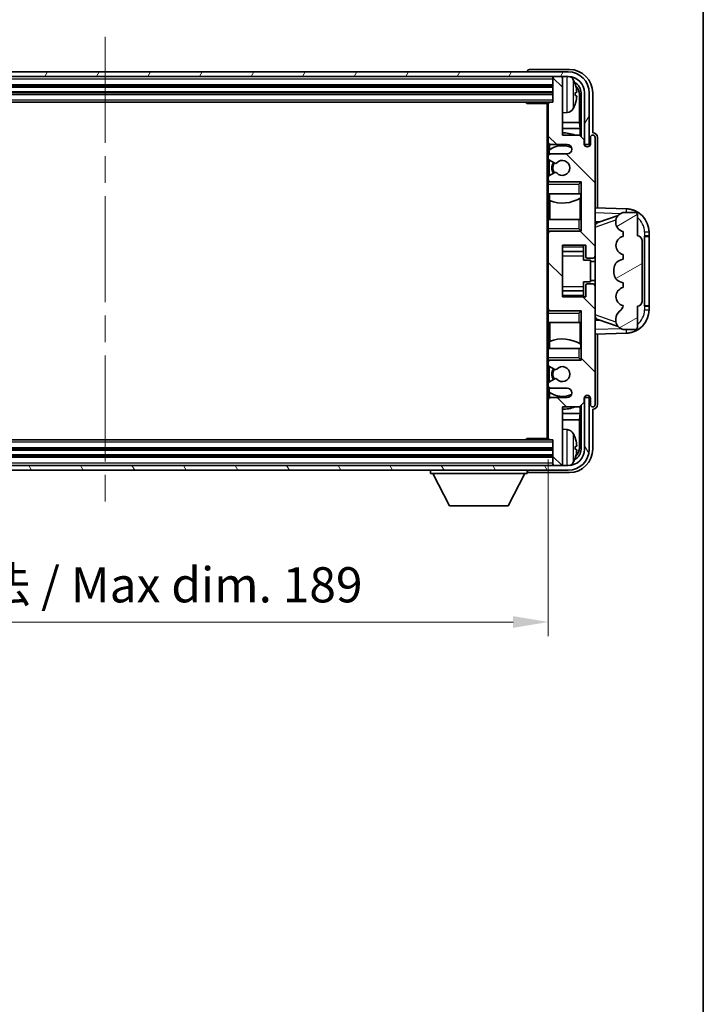
# Model space of a CAD drawing. Units: millimetres. Extents: x 0 to 7890, y 0 to 1124.
# Drawn here: x 2601 to 2747, y 480 to 690 of the extents above; entities that cross this region are included whole.
import ezdxf

# ---------------------------------------------------------------- set-up
doc = ezdxf.new("R2010")
doc.units = ezdxf.units.MM
doc.header["$LTSCALE"] = 4
doc.linetypes.add('CHAIN', pattern=[0.3543, 0.2362, -0.0295, 0.0591, -0.0295])
doc.layers.get('Defpoints').update_dxf_attribs({"lineweight": 25})
for name, color, linetype, lineweight in [('Border (ISO)', 7, 'Continuous', 35), ('Centerline (ISO)', 131, 'Continuous', 18), ('Dimension (ISO)', 7, 'Continuous', 18), ('Hatch (ISO)', 1, 'Continuous', 18), ('Visible (ISO)', 7, 'Continuous', 35), ('Visible Narrow (ISO)', 7, 'Continuous', 25)]:
    doc.layers.add(name, color=color, linetype=linetype, lineweight=lineweight)
doc.styles.add('Note Text (TK)', font='txt')
doc.dimstyles.new('Default - Method 1b (TK)', dxfattribs={"dimscale": 4, "dimtxt": 2.5, "dimasz": 2.5, "dimexe": 1, "dimexo": 1.5, "dimgap": 1, "dimtad": 1, "dimtoh": 1, "dimrnd": 1e-08, "dimdsep": 46, "dimtxsty": 'Note Text (TK)', "dimcen": 0.09, "dimdle": 5, "dimclrd": 100, "dimclre": 100, "dimclrt": 7, "dimadec": 1, "dimazin": 1, "dimtfac": 1, "dimtmove": 0, "dimatfit": 3, "dimfxl": 0, "dimtolj": 1, "dimlwd": -1, "dimlwe": -1, "dimarcsym": 0})

# ---------------------------------------------------------------- blocks, each defined once
blk = doc.blocks.new('図面枠 tk図枠')
at = {"layer": 'Border (ISO)'}
blk.add_line((405.5, 289), (405.5, 8), dxfattribs=at)
blk = doc.blocks.new('*D75')
at = {"layer": 'Defpoints', "color": 0, "transparency": 16777216}
for p in [(2524.93, 600.48), (2713.93, 600.48), (2713.93, 561.28)]:
    blk.add_point(p, dxfattribs=at)
at = {"layer": 'Dimension (ISO)', "color": 100, "transparency": 16777216}
for p, q in [((2524.93, 595.98), (2524.93, 558.28)), ((2713.93, 595.98), (2713.93, 558.28)), ((2532.43, 561.28), (2706.43, 561.28))]:
    blk.add_line(p, q, dxfattribs=at)
for points in [[(2532.43, 562.53), (2532.43, 560.03), (2524.93, 561.28)], [(2706.43, 562.53), (2706.43, 560.03), (2713.93, 561.28)]]:
    blk.add_solid(points, dxfattribs=at)
at = {"layer": 'Dimension (ISO)', "color": 7, "transparency": 16777216, "insert": (2562.52, 569.22), "char_height": 7.5, "attachment_point": 4, "style": 'Note Text (TK)'}
blk.add_mtext('\\A1;\\fＭＳ Ｐゴシック|b0|i0;\\H7.5000;有効寸法 / Max dim. 189', dxfattribs=at)

msp = doc.modelspace()

# ---------------------------------------------------------------- hatches: boundary and pattern name
at = {"layer": 'Hatch (ISO)'}
h = msp.add_hatch(dxfattribs=at)
h.set_pattern_fill('ANSI31', color=256, scale=76.2, angle=14.999978, style=0)
h.set_pattern_definition([(60, (1530.5, -24), (-8.24889, 4.7625), [])])
edge = h.paths.add_edge_path()
edge.add_ellipse((2718.1777, 674.1794), major_axis=(0, 3.5), ratio=1, start_angle=270, end_angle=360)
edge.add_line((2718.1777, 677.6794), (2716.6277, 677.6794))
edge.add_line((2716.6277, 677.6794), (2715.2277, 677.6794))
edge.add_line((2715.2277, 677.6794), (2523.6277, 677.6794))
edge.add_line((2523.6277, 677.6794), (2522.2277, 677.6794))
edge.add_line((2522.2277, 677.6794), (2520.6777, 677.6794))
edge.add_ellipse((2520.6777, 674.1794), major_axis=(-3.5, 0), ratio=1, start_angle=270, end_angle=360)
edge.add_line((2517.1777, 674.1794), (2517.1777, 663.1794))
edge.add_line((2517.1777, 663.1794), (2516.1777, 663.1794))
edge.add_line((2516.1777, 663.1794), (2516.1777, 674.1794))
edge.add_ellipse((2520.6777, 674.1794), major_axis=(0, 4.5), ratio=1, start_angle=0, end_angle=90, ccw=False)
edge.add_line((2520.6777, 678.6794), (2718.1777, 678.6794))
edge.add_ellipse((2718.1777, 674.1794), major_axis=(4.5, 0), ratio=1, start_angle=0, end_angle=90, ccw=False)
edge.add_line((2722.6777, 674.1794), (2722.6777, 663.1794))
edge.add_line((2722.6777, 663.1794), (2721.6777, 663.1794))
edge.add_line((2721.6777, 663.1794), (2721.6777, 674.1794))
h = msp.add_hatch(dxfattribs=at)
h.set_pattern_fill('ANSI31', color=256, scale=76.2, angle=90.00021, style=0)
h.set_pattern_definition([(135.0002, (1530.5, -24), (-6.73517, -6.73522), [])])
edge = h.paths.add_edge_path()
edge.add_line((2714.4277, 611.1794), (2717.9277, 611.1794))
edge.add_ellipse((2717.9277, 610.1794), major_axis=(0, 1), ratio=1, start_angle=180, end_angle=360, ccw=False)
edge.add_line((2717.9277, 609.1794), (2714.4277, 609.1794))
edge.add_ellipse((2714.4277, 608.6794), major_axis=(0, 0.5), ratio=1, start_angle=0, end_angle=90)
edge.add_line((2713.9277, 608.6794), (2713.9277, 600.4794))
edge.add_ellipse((2714.2277, 600.4794), major_axis=(-0.3, 0), ratio=1, start_angle=0, end_angle=90)
edge.add_line((2714.2277, 600.1794), (2714.9277, 600.1794))
edge.add_line((2714.9277, 600.1794), (2714.9277, 594.9794))
edge.add_ellipse((2715.2277, 594.9794), major_axis=(-0.3, 0), ratio=1, start_angle=0, end_angle=90)
edge.add_line((2715.2277, 594.6794), (2716.6277, 594.6794))
edge.add_ellipse((2716.6277, 594.9794), major_axis=(0, -0.3), ratio=1, start_angle=0, end_angle=90)
edge.add_line((2716.9277, 594.9794), (2716.9277, 607.1794))
edge.add_line((2716.9277, 607.1794), (2720.5777, 607.1794))
edge.add_line((2720.5777, 607.1794), (2721.5777, 608.1794))
edge.add_line((2721.5777, 608.1794), (2721.5777, 609.0794))
edge.add_ellipse((2722.2527, 608.9997), major_axis=(-0.675, 0.0797), ratio=1, start_angle=193.465843, end_angle=360, ccw=False)
edge.add_line((2722.9277, 609.0794), (2722.9277, 607.6794))
edge.add_ellipse((2723.4277, 607.6794), major_axis=(-0.5, 0), ratio=1, start_angle=0, end_angle=180)
edge.add_line((2723.9277, 607.6794), (2723.9277, 632.9294))
edge.add_ellipse((2723.4277, 632.9294), major_axis=(0.5, 0), ratio=1, start_angle=0, end_angle=90)
edge.add_line((2723.4277, 633.4294), (2722.2277, 633.4294))
edge.add_ellipse((2722.2277, 633.1294), major_axis=(0, 0.3), ratio=1, start_angle=0, end_angle=90)
edge.add_line((2721.9277, 633.1294), (2721.9277, 630.6794))
edge.add_line((2721.9277, 630.6794), (2716.9277, 630.6794))
edge.add_line((2716.9277, 630.6794), (2716.9277, 641.6794))
edge.add_line((2716.9277, 641.6794), (2721.9277, 641.6794))
edge.add_line((2721.9277, 641.6794), (2721.9277, 639.2294))
edge.add_ellipse((2722.2277, 639.2294), major_axis=(-0.3, 0), ratio=1, start_angle=0, end_angle=90)
edge.add_line((2722.2277, 638.9294), (2723.4277, 638.9294))
edge.add_ellipse((2723.4277, 639.4294), major_axis=(0, -0.5), ratio=1, start_angle=0, end_angle=90)
edge.add_line((2723.9277, 639.4294), (2723.9277, 664.6794))
edge.add_ellipse((2723.4277, 664.6794), major_axis=(0.5, 0), ratio=1, start_angle=0, end_angle=180)
edge.add_line((2722.9277, 664.6794), (2722.9277, 663.2794))
edge.add_ellipse((2722.2527, 663.3591), major_axis=(0.675, -0.0797), ratio=1, start_angle=193.465843, end_angle=360, ccw=False)
edge.add_line((2721.5777, 663.2794), (2721.5777, 664.1794))
edge.add_line((2721.5777, 664.1794), (2720.5777, 665.1794))
edge.add_line((2720.5777, 665.1794), (2716.9277, 665.1794))
edge.add_line((2716.9277, 665.1794), (2716.9277, 677.3794))
edge.add_ellipse((2716.6277, 677.3794), major_axis=(0.3, 0), ratio=1, start_angle=0, end_angle=90)
edge.add_line((2716.6277, 677.6794), (2715.2277, 677.6794))
edge.add_ellipse((2715.2277, 677.3794), major_axis=(0, 0.3), ratio=1, start_angle=0, end_angle=90)
edge.add_line((2714.9277, 677.3794), (2714.9277, 672.1794))
edge.add_line((2714.9277, 672.1794), (2714.2277, 672.1794))
edge.add_ellipse((2714.2277, 671.8794), major_axis=(0, 0.3), ratio=1, start_angle=0, end_angle=90)
edge.add_line((2713.9277, 671.8794), (2713.9277, 663.6794))
edge.add_ellipse((2714.4277, 663.6794), major_axis=(-0.5, 0), ratio=1, start_angle=0, end_angle=90)
edge.add_line((2714.4277, 663.1794), (2717.9277, 663.1794))
edge.add_ellipse((2717.9277, 662.1794), major_axis=(0, 1), ratio=1, start_angle=180, end_angle=360, ccw=False)
edge.add_line((2717.9277, 661.1794), (2714.4277, 661.1794))
edge.add_ellipse((2714.4277, 660.6794), major_axis=(0, 0.5), ratio=1, start_angle=0, end_angle=90)
edge.add_line((2713.9277, 660.6794), (2713.9277, 660.1693))
edge.add_ellipse((2714.2277, 660.1693), major_axis=(-0.3, 0), ratio=1, start_angle=0, end_angle=60)
edge.add_line((2714.0777, 659.9095), (2715.3509, 659.1744))
edge.add_ellipse((2715.5009, 659.4342), major_axis=(-0.15, -0.2598), ratio=1, start_angle=0, end_angle=78.671012)
edge.add_ellipse((2716.9277, 658.1794), major_axis=(-1.2015, 1.0566), ratio=1, start_angle=82.662386, end_angle=360, ccw=False)
edge.add_ellipse((2715.501, 656.9246), major_axis=(0.2253, 0.1981), ratio=1, start_angle=0, end_angle=77.981127)
edge.add_line((2715.3541, 657.1862), (2714.0808, 656.4712))
edge.add_ellipse((2714.2277, 656.2096), major_axis=(-0.1469, 0.2616), ratio=1, start_angle=0, end_angle=60.685474)
edge.add_line((2713.9277, 656.2096), (2713.9277, 655.6794))
edge.add_ellipse((2714.4277, 655.6794), major_axis=(-0.5, 0), ratio=1, start_angle=0, end_angle=90)
edge.add_line((2714.4277, 655.1794), (2720.9277, 655.1794))
edge.add_line((2720.9277, 655.1794), (2720.9277, 644.6794))
edge.add_line((2720.9277, 644.6794), (2714.4277, 644.6794))
edge.add_ellipse((2714.4277, 644.1794), major_axis=(0, 0.5), ratio=1, start_angle=0, end_angle=90)
edge.add_line((2713.9277, 644.1794), (2713.9277, 628.1794))
edge.add_ellipse((2714.4277, 628.1794), major_axis=(-0.5, 0), ratio=1, start_angle=0, end_angle=90)
edge.add_line((2714.4277, 627.6794), (2720.9277, 627.6794))
edge.add_line((2720.9277, 627.6794), (2720.9277, 617.1794))
edge.add_line((2720.9277, 617.1794), (2714.4277, 617.1794))
edge.add_ellipse((2714.4277, 616.6794), major_axis=(0, 0.5), ratio=1, start_angle=0, end_angle=90)
edge.add_line((2713.9277, 616.6794), (2713.9277, 616.1493))
edge.add_ellipse((2714.2277, 616.1493), major_axis=(-0.3, 0), ratio=1, start_angle=0, end_angle=60.685474)
edge.add_line((2714.0808, 615.8877), (2715.3541, 615.1727))
edge.add_ellipse((2715.501, 615.4343), major_axis=(-0.1469, -0.2616), ratio=1, start_angle=0, end_angle=77.981127)
edge.add_ellipse((2716.9277, 614.1794), major_axis=(-1.2014, 1.0567), ratio=1, start_angle=82.662386, end_angle=360, ccw=False)
edge.add_ellipse((2715.5009, 612.9247), major_axis=(0.2253, 0.1981), ratio=1, start_angle=0, end_angle=78.671012)
edge.add_line((2715.3509, 613.1845), (2714.0777, 612.4494))
edge.add_ellipse((2714.2277, 612.1896), major_axis=(-0.15, 0.2598), ratio=1, start_angle=0, end_angle=60)
edge.add_line((2713.9277, 612.1896), (2713.9277, 611.6794))
edge.add_ellipse((2714.4277, 611.6794), major_axis=(-0.5, 0), ratio=1, start_angle=0, end_angle=90)
h = msp.add_hatch(dxfattribs=at)
h.set_pattern_fill('ANSI31', color=256, scale=76.2, angle=-14.999978, style=0)
h.set_pattern_definition([(30, (1530.5, -24), (-4.7625, 8.24889), [])])
edge = h.paths.add_edge_path()
edge.add_ellipse((2732.9277, 642.7044), major_axis=(1, 0), ratio=1, start_angle=0, end_angle=90)
edge.add_line((2732.9277, 643.7044), (2732.9277, 648.1794))
edge.add_ellipse((2732.4277, 648.1794), major_axis=(0.5, 0), ratio=1, start_angle=0, end_angle=90)
edge.add_line((2732.4277, 648.6794), (2729.9277, 648.6794))
edge.add_line((2729.9277, 648.6794), (2729.8426, 648.6582))
edge.add_ellipse((2730.3277, 646.7179), major_axis=(-0.4851, 1.9403), ratio=1, start_angle=0, end_angle=75.963757)
edge.add_line((2728.3277, 646.7179), (2728.3277, 646.541))
edge.add_ellipse((2730.3277, 646.541), major_axis=(-2, 0), ratio=1, start_angle=0, end_angle=75.963757)
edge.add_line((2729.8426, 644.6007), (2729.9277, 644.5794))
edge.add_line((2729.9277, 644.5794), (2729.9277, 643.5794))
edge.add_line((2729.9277, 643.5794), (2729.8888, 643.5697))
edge.add_ellipse((2730.3739, 641.6294), major_axis=(-0.4851, 1.9403), ratio=1, start_angle=0, end_angle=151.927513)
edge.add_line((2729.8888, 639.6892), (2729.9277, 639.6794))
edge.add_line((2729.9277, 639.6794), (2729.9277, 638.6794))
edge.add_line((2729.9277, 638.6794), (2729.4426, 638.5582))
edge.add_ellipse((2729.9277, 636.6179), major_axis=(-0.4851, 1.9403), ratio=1, start_angle=0, end_angle=75.963757)
edge.add_line((2727.9277, 636.6179), (2727.9277, 635.741))
edge.add_ellipse((2729.9277, 635.741), major_axis=(-2, 0), ratio=1, start_angle=0, end_angle=75.963757)
edge.add_line((2729.4426, 633.8007), (2729.9277, 633.6794))
edge.add_line((2729.9277, 633.6794), (2729.9277, 632.6794))
edge.add_line((2729.9277, 632.6794), (2729.8888, 632.6697))
edge.add_ellipse((2730.3739, 630.7294), major_axis=(-0.4851, 1.9403), ratio=1, start_angle=0, end_angle=151.927513)
edge.add_line((2729.8888, 628.7892), (2729.9277, 628.7794))
edge.add_ellipse((2727.9777, 629.224), major_axis=(1.95, -0.4446), ratio=1, start_angle=318.82231, end_angle=360, ccw=False)
edge.add_ellipse((2730.3277, 625.9871), major_axis=(-1.175, 1.6185), ratio=1, start_angle=0, end_angle=54.020827)
edge.add_line((2728.3277, 625.9871), (2728.3277, 625.6568))
edge.add_ellipse((2730.3277, 625.6568), major_axis=(-2, 0), ratio=1, start_angle=0, end_angle=71.029592)
edge.add_line((2729.6775, 623.7654), (2729.9277, 623.6794))
edge.add_line((2729.9277, 623.6794), (2732.4277, 623.6794))
edge.add_ellipse((2732.4277, 624.1794), major_axis=(0, -0.5), ratio=1, start_angle=0, end_angle=90)
edge.add_line((2732.9277, 624.1794), (2732.9277, 628.6544))
edge.add_ellipse((2732.9277, 629.6544), major_axis=(0, -1), ratio=1, start_angle=0, end_angle=90)
edge.add_line((2733.9277, 629.6544), (2733.9277, 642.7044))
h = msp.add_hatch(dxfattribs=at)
h.set_pattern_fill('ANSI31', color=256, scale=76.2, angle=75.000175, style=0)
h.set_pattern_definition([(120.0002, (1530.5, -24), (-8.24888, -4.762525), [])])
edge = h.paths.add_edge_path()
edge.add_ellipse((2520.6777, 598.1794), major_axis=(0, -3.5), ratio=1, start_angle=270, end_angle=360)
edge.add_line((2520.6777, 594.6794), (2522.2277, 594.6794))
edge.add_line((2522.2277, 594.6794), (2523.6277, 594.6794))
edge.add_line((2523.6277, 594.6794), (2715.2277, 594.6794))
edge.add_line((2715.2277, 594.6794), (2716.6277, 594.6794))
edge.add_line((2716.6277, 594.6794), (2718.1777, 594.6794))
edge.add_ellipse((2718.1777, 598.1794), major_axis=(3.5, 0), ratio=1, start_angle=270, end_angle=360)
edge.add_line((2721.6777, 598.1794), (2721.6777, 609.1794))
edge.add_line((2721.6777, 609.1794), (2722.6777, 609.1794))
edge.add_line((2722.6777, 609.1794), (2722.6777, 598.1794))
edge.add_ellipse((2718.1777, 598.1794), major_axis=(0, -4.5), ratio=1, start_angle=0, end_angle=90, ccw=False)
edge.add_line((2718.1777, 593.6794), (2520.6777, 593.6794))
edge.add_ellipse((2520.6777, 598.1794), major_axis=(-4.5, 0), ratio=1, start_angle=0, end_angle=90, ccw=False)
edge.add_line((2516.1777, 598.1794), (2516.1777, 609.1794))
edge.add_line((2516.1777, 609.1794), (2517.1777, 609.1794))
edge.add_line((2517.1777, 609.1794), (2517.1777, 598.1794))

# ---------------------------------------------------------------- linework, layer by layer
at = {"layer": 'Centerline (ISO)', "linetype": 'CHAIN', "ltscale": 23.990969}
msp.add_line((2619.4277, 686.1794), (2619.4277, 586.1794), dxfattribs=at)
at = {"layer": 'Visible (ISO)'}
for p, q in [((2718.1777, 678.6794), (2520.6777, 678.6794)), ((2709.4277, 678.6797), (2709.4277, 678.6794)), ((2718.4307, 679.1794), (2709.9274, 679.1794)), ((2520.6777, 677.6794), (2718.1777, 677.6794)), ((2714.9277, 677.6794), (2714.9277, 677.3794)), ((2714.9277, 677.3794), (2714.9277, 672.1794)), ((2716.6277, 677.6794), (2715.2277, 677.6794)), ((2716.9277, 677.6794), (2716.9277, 677.3794)), ((2716.9277, 665.1794), (2716.9277, 677.3794)), ((2523.9277, 675.6794), (2714.9277, 675.6794)), ((2523.9277, 674.1794), (2714.9277, 674.1794)), ((2719.6417, 673.6471), (2719.6417, 674.2118)), ((2720.5769, 667.9007), (2720.5769, 673.8302)), ((2720.9261, 674.1794), (2720.9261, 664.831)), ((2721.6777, 674.1794), (2721.6777, 663.1794)), ((2722.6777, 663.1794), (2722.6777, 674.1794)), ((2723.4277, 665.6794), (2723.4277, 674.1825)), ((2524.6277, 672.1794), (2714.2277, 672.1794)), ((2709.1071, 672.1794), (2709.3572, 671.9294)), ((2709.3572, 672.1794), (2709.3572, 671.9294)), ((2713.9319, 671.9294), (2709.3572, 671.9294)), ((2713.6777, 671.9294), (2713.6777, 600.4294)), ((2713.9277, 671.8794), (2713.9277, 671.9294)), ((2713.9277, 671.8794), (2713.9277, 663.6794)), ((2714.9277, 672.1794), (2714.2277, 672.1794)), ((2717.9866, 670.0221), (2716.9277, 669.9294)), ((2720.5769, 667.9007), (2716.9277, 667.9007)), ((2720.7515, 666.6197), (2716.9277, 666.6197)), ((2720.7515, 666.6197), (2720.5769, 667.9007)), ((2720.7515, 665.0056), (2720.7515, 666.6197)), ((2720.5777, 665.1794), (2716.9277, 665.1794)), ((2721.5777, 664.1794), (2720.5777, 665.1794)), ((2721.5777, 663.2794), (2721.5777, 664.1794)), ((2722.9277, 664.6794), (2722.9277, 663.2794)), ((2723.4283, 665.6794), (2723.4277, 665.6794)), ((2723.9277, 639.4294), (2723.9277, 664.6794)), ((2724.4277, 649.662), (2724.4277, 664.68)), ((2713.9277, 660.6794), (2713.9277, 663.6794)), ((2714.1023, 661.9978), (2714.1023, 661.0591)), ((2714.1721, 663.2497), (2714.1721, 662.0485)), ((2714.4277, 663.1794), (2717.9277, 663.1794)), ((2721.6777, 663.1794), (2722.6777, 663.1794)), ((2713.9277, 660.6794), (2713.9277, 660.1693)), ((2713.9277, 656.2096), (2713.9277, 660.1693)), ((2714.0777, 659.9095), (2715.3509, 659.1744)), ((2714.1023, 659.8953), (2714.1023, 656.4833)), ((2717.9277, 661.1794), (2714.4277, 661.1794)), ((2713.9277, 656.2096), (2713.9277, 655.6794)), ((2713.9277, 655.1794), (2713.9277, 655.6794)), ((2715.3541, 657.1862), (2714.0808, 656.4712)), ((2714.4277, 655.1794), (2713.9277, 655.1794)), ((2713.9277, 654.6794), (2713.9277, 655.1794)), ((2713.9277, 654.6794), (2713.9277, 652.6794)), ((2714.1023, 655.2998), (2714.1023, 655.1794)), ((2714.4277, 655.1794), (2720.9277, 655.1794)), ((2720.4277, 654.6794), (2720.9277, 655.1794)), ((2720.9277, 655.1794), (2720.9277, 644.6794)), ((2713.9277, 652.6794), (2720.4277, 652.6794)), ((2713.9277, 647.1794), (2713.9277, 652.6794)), ((2714.1721, 652.6794), (2714.1721, 651.204)), ((2720.9277, 652.6794), (2720.4277, 652.6794)), ((2720.7509, 647.1794), (2720.7509, 651.7271)), ((2720.8557, 651.7903), (2720.8557, 652.6794)), ((2720.9255, 652.6794), (2720.9255, 647.1794)), ((2714.2769, 651.1635), (2714.2769, 647.1794)), ((2730.6022, 649.4464), (2723.9277, 649.6794)), ((2720.4277, 647.1794), (2713.9277, 647.1794)), ((2713.9277, 647.1794), (2713.9277, 645.1794)), ((2720.4277, 647.1794), (2720.9277, 647.1794)), ((2724.5032, 646.5444), (2728.8228, 648.0352)), ((2729.9277, 648.6794), (2729.8426, 648.6582)), ((2732.4277, 648.6794), (2729.9277, 648.6794)), ((2732.9277, 643.7044), (2732.9277, 648.1794)), ((2713.9277, 644.6794), (2713.9277, 645.1794)), ((2720.4277, 645.1794), (2720.9277, 644.6794)), ((2723.9277, 646.6794), (2724.8055, 646.6488)), ((2728.3277, 646.7179), (2728.3277, 646.541)), ((2713.9277, 644.6794), (2714.4277, 644.6794)), ((2713.9277, 644.1794), (2713.9277, 644.6794)), ((2713.9277, 644.1794), (2713.9277, 628.1794)), ((2714.1023, 644.6794), (2714.1023, 644.5591)), ((2720.9277, 644.6794), (2714.4277, 644.6794)), ((2729.8426, 644.6007), (2729.9277, 644.5794)), ((2729.9277, 643.5794), (2729.8888, 643.5697)), ((2729.9277, 644.5794), (2729.9277, 643.5794)), ((2734.4277, 643.6794), (2734.4626, 643.6794)), ((2734.4277, 628.6794), (2734.4277, 643.6794)), ((2734.4277, 643.5794), (2735.4277, 643.5794)), ((2735.4277, 643.6794), (2734.4626, 643.6794)), ((2735.4277, 643.6794), (2735.4277, 644.4494)), ((2735.4277, 643.5794), (2735.4277, 643.6794)), ((2735.4277, 628.7794), (2735.4277, 643.5794)), ((2716.9277, 630.6794), (2716.9277, 641.6794)), ((2716.9277, 641.6794), (2721.9277, 641.6794)), ((2721.4277, 641.6794), (2721.4277, 641.3285)), ((2721.4277, 641.3285), (2721.4277, 640.3784)), ((2721.9277, 641.6794), (2721.9277, 639.2294)), ((2733.9277, 629.6544), (2733.9277, 642.7044)), ((2716.9277, 640.3784), (2721.4277, 640.3784)), ((2721.4277, 640.3155), (2721.4277, 640.3784)), ((2721.4277, 639.4474), (2721.4277, 640.3155)), ((2721.4277, 638.4794), (2721.4277, 639.4474)), ((2722.2277, 638.9294), (2723.4277, 638.9294)), ((2723.9277, 632.9294), (2723.9277, 639.4294)), ((2729.8888, 639.6892), (2729.9277, 639.6794)), ((2729.9277, 639.6794), (2729.9277, 638.6794)), ((2721.4277, 638.4794), (2722.9277, 638.4794)), ((2722.9277, 633.8794), (2722.9277, 638.4794)), ((2723.9277, 638.1794), (2722.9277, 638.1794)), ((2729.9277, 638.6794), (2729.4426, 638.5582)), ((2727.9277, 636.6179), (2727.9277, 635.741)), ((2721.4277, 633.8794), (2722.9277, 633.8794)), ((2721.4277, 632.9115), (2721.4277, 633.8794)), ((2721.4277, 632.0433), (2721.4277, 632.9115)), ((2721.9277, 633.1294), (2721.9277, 630.6794)), ((2723.4277, 633.4294), (2722.2277, 633.4294)), ((2723.9277, 634.1794), (2722.9277, 634.1794)), ((2723.9277, 607.6794), (2723.9277, 632.9294)), ((2729.4426, 633.8007), (2729.9277, 633.6794)), ((2729.9277, 632.6794), (2729.8888, 632.6697)), ((2729.9277, 633.6794), (2729.9277, 632.6794)), ((2716.9277, 631.9805), (2721.4277, 631.9805)), ((2721.9277, 630.6794), (2716.9277, 630.6794)), ((2721.4277, 631.9805), (2721.4277, 632.0433)), ((2721.4277, 631.9805), (2721.4277, 631.0304)), ((2721.4277, 631.0304), (2721.4277, 630.6794)), ((2729.8888, 628.7892), (2729.9277, 628.7794)), ((2732.9277, 624.1794), (2732.9277, 628.6544)), ((2735.4277, 628.7794), (2734.4277, 628.7794)), ((2734.4626, 628.6794), (2734.4277, 628.6794)), ((2734.4626, 628.6794), (2735.4277, 628.6794)), ((2735.4277, 628.6794), (2735.4277, 628.7794)), ((2735.4277, 627.9095), (2735.4277, 628.6794)), ((2713.9277, 627.6794), (2713.9277, 628.1794)), ((2714.4277, 627.6794), (2713.9277, 627.6794)), ((2713.9277, 627.1794), (2713.9277, 627.6794)), ((2713.9277, 627.1794), (2713.9277, 625.1794)), ((2714.1023, 627.7998), (2714.1023, 627.6794)), ((2714.4277, 627.6794), (2720.9277, 627.6794)), ((2720.4277, 627.1794), (2720.9277, 627.6794)), ((2720.9277, 627.6794), (2720.9277, 617.1794)), ((2713.9277, 625.1794), (2720.4277, 625.1794)), ((2713.9277, 619.6794), (2713.9277, 625.1794)), ((2714.2769, 625.1794), (2714.2769, 621.1954)), ((2720.9277, 625.1794), (2720.4277, 625.1794)), ((2720.7509, 620.6318), (2720.7509, 625.1794)), ((2720.9255, 625.1794), (2720.9255, 619.6794)), ((2724.8055, 625.7101), (2723.9277, 625.6794)), ((2728.843, 624.3167), (2724.5032, 625.8144)), ((2728.3277, 625.9871), (2728.3277, 625.6568)), ((2723.9277, 622.6794), (2730.6022, 622.9125)), ((2724.4277, 607.6788), (2724.4277, 622.6969)), ((2729.6775, 623.7654), (2729.9277, 623.6794)), ((2729.9277, 623.6794), (2732.4277, 623.6794)), ((2714.1721, 621.1549), (2714.1721, 619.6794)), ((2720.8557, 619.6794), (2720.8557, 620.5685)), ((2720.4277, 619.6794), (2713.9277, 619.6794)), ((2713.9277, 619.6794), (2713.9277, 617.6794)), ((2720.4277, 619.6794), (2720.9277, 619.6794)), ((2713.9277, 617.1794), (2713.9277, 617.6794)), ((2713.9277, 617.1794), (2714.4277, 617.1794)), ((2713.9277, 616.6794), (2713.9277, 617.1794)), ((2713.9277, 616.6794), (2713.9277, 616.1493)), ((2713.9277, 612.1896), (2713.9277, 616.1493)), ((2714.0808, 615.8877), (2715.3541, 615.1727)), ((2714.1023, 617.1794), (2714.1023, 617.0591)), ((2714.1023, 615.8756), (2714.1023, 612.4636)), ((2720.9277, 617.1794), (2714.4277, 617.1794)), ((2720.4277, 617.6794), (2720.9277, 617.1794)), ((2713.9277, 612.1896), (2713.9277, 611.6794)), ((2713.9277, 608.6794), (2713.9277, 611.6794)), ((2715.3509, 613.1845), (2714.0777, 612.4494)), ((2714.1023, 611.2998), (2714.1023, 610.3611)), ((2714.1721, 610.3104), (2714.1721, 609.1092)), ((2714.4277, 611.1794), (2717.9277, 611.1794)), ((2713.9277, 608.6794), (2713.9277, 600.4794)), ((2717.9277, 609.1794), (2714.4277, 609.1794)), ((2720.5777, 607.1794), (2721.5777, 608.1794)), ((2720.7515, 605.7392), (2720.7515, 607.3533)), ((2720.9261, 607.5279), (2720.9261, 598.1794)), ((2721.5777, 608.1794), (2721.5777, 609.0794)), ((2722.6777, 609.1794), (2721.6777, 609.1794)), ((2721.6777, 609.1794), (2721.6777, 598.1794)), ((2722.6777, 598.1794), (2722.6777, 609.1794)), ((2722.9277, 609.0794), (2722.9277, 607.6794)), ((2716.9277, 594.9794), (2716.9277, 607.1794)), ((2716.9277, 607.1794), (2720.5777, 607.1794)), ((2716.9277, 605.7392), (2720.7515, 605.7392)), ((2720.7515, 605.7392), (2720.5769, 604.4582)), ((2723.4277, 598.1764), (2723.4277, 606.6794)), ((2723.4277, 606.6794), (2723.4283, 606.6794)), ((2716.9277, 604.4582), (2720.5769, 604.4582)), ((2720.5769, 598.5286), (2720.5769, 604.4582)), ((2717.9866, 602.3368), (2716.9277, 602.4294)), ((2714.2277, 600.1794), (2524.6277, 600.1794)), ((2709.1071, 600.1794), (2709.3572, 600.4294)), ((2709.3572, 600.4294), (2709.3572, 600.1794)), ((2713.9319, 600.4294), (2709.3572, 600.4294)), ((2713.9277, 600.4294), (2713.9277, 600.4794)), ((2714.2277, 600.1794), (2714.9277, 600.1794)), ((2714.9277, 600.1794), (2714.9277, 594.9794)), ((2714.9277, 598.1794), (2523.9277, 598.1794)), ((2719.6417, 598.1471), (2719.6417, 598.7118)), ((2718.1777, 594.6794), (2520.6777, 594.6794)), ((2714.9277, 596.6794), (2523.9277, 596.6794)), ((2714.9277, 594.9794), (2714.9277, 594.6794)), ((2715.2277, 594.6794), (2716.6277, 594.6794)), ((2716.9277, 594.9794), (2716.9277, 594.6794)), ((2520.6777, 593.6794), (2718.1777, 593.6794)), ((2688.8277, 593.6794), (2688.8277, 592.9794)), ((2688.8277, 592.9794), (2709.4277, 592.9794)), ((2692.8777, 586.0794), (2689.3277, 592.9794)), ((2705.3777, 586.0794), (2708.9277, 592.9794)), ((2709.4277, 593.6794), (2709.4277, 592.9794)), ((2709.9274, 593.1794), (2718.4307, 593.1794)), ((2692.8777, 586.0794), (2705.3777, 586.0794))]:
    msp.add_line(p, q, dxfattribs=at)
for centre, radius, start, end in [((2718.1777, 674.1794), 4.5, 0, 90), ((2715.2277, 677.3794), 0.3, 90, 180), ((2716.6277, 677.3794), 0.3, 0, 90), ((2718.1777, 674.1794), 3.5, 0, 90), ((2717.8472, 676.2429), 1.6, 28.172734, 61.84933), ((2713.5277, 673.9294), 6.5, 20.039607, 28.172734), ((2719.5171, 676.1141), 0.1246, 1.814826, 20.039607), ((2714.2277, 671.8794), 0.3, 90, 180), ((2717.8472, 671.616), 1.6, 275, 331.827266), ((2713.5277, 673.9294), 6.5, 331.827266, 339.960393), ((2719.5171, 671.7448), 0.1246, 339.960393, 358.185174), ((2716.9277, 658.1794), 7.5, 68.96053, 90), ((2723.4277, 664.6794), 0.5, 0, 180), ((2714.4277, 663.6794), 0.5, 180, 270), ((2716.9277, 658.1794), 4.75, 65.863751, 126.499819), ((2717.9277, 662.1794), 1, 270, 90), ((2722.2527, 663.3591), 0.6797, 186.732921, 353.267079), ((2714.4277, 660.6794), 0.5, 90, 180), ((2714.2277, 660.1693), 0.3, 180, 240), ((2716.9277, 658.1794), 1.6, 221.333399, 138.671012), ((2716.9277, 658.1794), 2.25, 148.134623, 211.750824), ((2716.9277, 658.1794), 2, 147.901352, 212.055581), ((2715.5009, 659.4342), 0.3, 240, 318.671012), ((2714.2277, 656.2096), 0.3, 119.314526, 180), ((2714.4277, 655.6794), 0.5, 180, 270), ((2715.501, 656.9246), 0.3, 41.333399, 119.314526), ((2716.9277, 658.1794), 7.5, 248.444194, 301.583236), ((2730.4277, 644.4494), 5, 0, 88), ((2730.3277, 646.7179), 2, 104.036243, 180), ((2732.4277, 648.1794), 0.5, 0, 90), ((2730.3277, 646.541), 2, 180, 255.963757), ((2714.4277, 644.1794), 0.5, 90, 180), ((2730.3739, 641.6294), 2, 104.036243, 255.963757), ((2732.9277, 642.7044), 1, 0, 90), ((2722.2277, 639.2294), 0.3, 180, 270), ((2723.4277, 639.4294), 0.5, 270, 0), ((2729.9277, 636.6179), 2, 104.036243, 180), ((2729.9277, 635.741), 2, 180, 255.963757), ((2722.2277, 633.1294), 0.3, 90, 180), ((2723.4277, 632.9294), 0.5, 0, 90), ((2730.3739, 630.7294), 2, 104.036243, 255.963757), ((2727.9777, 629.224), 2, 305.979173, 347.156863), ((2732.9277, 629.6544), 1, 270, 0), ((2714.4277, 628.1794), 0.5, 180, 270), ((2730.3277, 625.9871), 2, 125.979173, 180), ((2730.4277, 627.9095), 5, 272, 0), ((2730.3277, 625.6568), 2, 180, 251.029592), ((2732.4277, 624.1794), 0.5, 270, 0), ((2716.9277, 614.1794), 7.5, 58.416764, 111.555806), ((2714.4277, 616.6794), 0.5, 90, 180), ((2714.2277, 616.1493), 0.3, 180, 240.685474), ((2716.9277, 614.1794), 1.6, 221.328988, 138.666601), ((2716.9277, 614.1794), 2.25, 148.249176, 211.865377), ((2716.9277, 614.1794), 2, 147.944419, 212.098648), ((2715.501, 615.4343), 0.3, 240.685474, 318.666601), ((2714.2277, 612.1896), 0.3, 120, 180), ((2714.4277, 611.6794), 0.5, 180, 270), ((2715.5009, 612.9247), 0.3, 41.328988, 120), ((2716.9277, 614.1794), 4.75, 233.500181, 294.136249), ((2717.9277, 610.1794), 1, 270, 90), ((2722.2527, 608.9997), 0.6797, 6.732921, 173.267079), ((2714.4277, 608.6794), 0.5, 90, 180), ((2723.4277, 607.6794), 0.5, 180, 0), ((2716.9277, 614.1794), 7.5, 270, 291.03947), ((2717.8472, 600.7429), 1.6, 28.172734, 85), ((2713.5277, 598.4294), 6.5, 20.039607, 28.172734), ((2714.2277, 600.4794), 0.3, 180, 270), ((2719.5171, 600.6141), 0.1246, 1.814826, 20.039607), ((2718.1777, 598.1794), 4.5, 270, 0), ((2718.1777, 598.1794), 3.5, 270, 0), ((2715.2277, 594.9794), 0.3, 180, 270), ((2716.6277, 594.9794), 0.3, 270, 0), ((2717.8472, 596.116), 1.6, 298.15067, 331.827266), ((2713.5277, 598.4294), 6.5, 331.827266, 339.960393), ((2719.5171, 596.2448), 0.1246, 339.960393, 358.185174)]:
    msp.add_arc(centre, radius, start, end, dxfattribs=at)
for centre, major_axis, ratio, start_param, end_param in [((2709.928, 678.6791), (-0.354, 0.354), 0.99878277, 5.49839613, 7.06797448), ((2718.4246, 674.1764), (3.5398, 3.5398), 0.99878277, 5.49839613, 7.06797448), ((2718.4246, 674.1764), (1.7699, 1.7699), 0.99878277, 5.49839613, 6.61101961), ((2713.5399, 673.9223), (-3.2829, -5.6083), 0.99488747, 2.20774935, 2.44673364), ((2718.0754, 673.8272), (1.7699, 1.7699), 0.99878277, 5.49839613, 6.31586897), ((2713.5399, 673.7898), (6.4737, 0.5671), 0.05101764, 5.93460274, 6.17358703), ((2713.5399, 674.0691), (6.4737, -0.5671), 0.05101764, 0.10959827, 0.34858257), ((2713.5399, 673.9366), (3.2829, -5.6083), 0.99488747, 0.69485901, 0.93384331), ((2723.4271, 664.6788), (0.708, 0.708), 0.99878277, 5.49839613, 7.06797448), ((2724.9277, 645.6331), (-0.844, 0.6015), 0.89174475, 5.71699644, 6.84937417), ((2724.9277, 626.7258), (-0.844, -0.6015), 0.89174475, 5.71699644, 6.84937417), ((2723.4271, 607.68), (0.708, -0.708), 0.99878277, 5.49839613, 7.06797448), ((2713.5399, 598.4223), (-3.2829, -5.6083), 0.99488747, 2.20774935, 2.44673364), ((2718.4246, 598.1825), (3.5398, -3.5398), 0.99878277, 5.49839613, 7.06797448), ((2718.4246, 598.1825), (1.7699, -1.7699), 0.99878277, 5.955351, 7.06797448), ((2713.5399, 598.2898), (6.4737, 0.5671), 0.05101764, 5.93460274, 6.17358703), ((2713.5399, 598.5691), (6.4737, -0.5671), 0.05101764, 0.10959827, 0.34858257), ((2713.5399, 598.4366), (3.2829, -5.6083), 0.99488747, 0.69485901, 0.93384331), ((2718.0754, 598.5317), (1.7699, -1.7699), 0.99878277, 6.25050164, 7.06797448), ((2709.928, 593.6797), (-0.354, -0.354), 0.99878277, 5.49839613, 7.06797448)]:
    msp.add_ellipse(centre, major_axis=major_axis, ratio=ratio, start_param=start_param, end_param=end_param, dxfattribs=at)
for points, knots in [([(2719.9779, 674.6321), (2719.9823, 674.5908), (2719.986, 674.547), (2719.9906, 674.4673), (2719.9915, 674.4314), (2719.9909, 674.3754), (2719.9892, 674.3517), (2719.9841, 674.3257), (2719.9812, 674.3193), (2719.9779, 674.3174)], [0, 0, 0, 0, 0.0125039067, 0.0125039067, 0.0250078135, 0.0250078135, 0.0375277995, 0.0375277995, 0.0466766392, 0.0466766392, 0.0466766392, 0.0466766392]), ([(2719.9779, 673.5415), (2719.9823, 673.539), (2719.986, 673.5282), (2719.9906, 673.4899), (2719.9915, 673.4625), (2719.9909, 673.4006), (2719.9892, 673.362), (2719.9841, 673.29), (2719.9812, 673.258), (2719.9779, 673.2267)], [0, 0, 0, 0, 0.0124997785, 0.0124997785, 0.0249995571, 0.0249995571, 0.0375236714, 0.0375236714, 0.0466766062, 0.0466766062, 0.0466766062, 0.0466766062]), ([(2730.6022, 649.4464), (2730.6275, 649.4455), (2730.6528, 649.4444), (2730.8567, 649.4342), (2731.0346, 649.4156), (2731.2694, 649.3784), (2731.3279, 649.3681), (2731.6512, 649.3049), (2731.914, 649.2313), (2732.3939, 649.0529), (2732.615, 648.9521), (2732.9756, 648.755), (2733.1214, 648.6652), (2733.3654, 648.4974), (2733.4674, 648.4212), (2733.6128, 648.3042), (2733.661, 648.2638), (2733.7298, 648.204), (2733.7524, 648.184), (2733.796, 648.1447), (2733.8165, 648.1259), (2733.8375, 648.1064)], [0, 0, 0, 0, 0.007734348, 0.007734348, 0.062383961, 0.062383961, 0.080578005, 0.080578005, 0.16325619, 0.16325619, 0.235395077, 0.235395077, 0.286657754, 0.286657754, 0.325588593, 0.325588593, 0.34586157, 0.34586157, 0.356225213, 0.356225213, 0.366678878, 0.366678878, 0.366678878, 0.366678878]), ([(2733.8375, 624.2525), (2733.8157, 624.2322), (2733.7941, 624.2125), (2733.7492, 624.1721), (2733.7262, 624.1517), (2733.656, 624.0909), (2733.6073, 624.0501), (2733.46, 623.9319), (2733.3569, 623.8553), (2733.0996, 623.6792), (2732.9405, 623.5827), (2732.5476, 623.3736), (2732.3074, 623.269), (2731.8305, 623.1039), (2731.5919, 623.0407), (2731.1043, 622.9491), (2730.8524, 622.9213), (2730.6022, 622.9125)], [0, 0, 0, 0, 0.010324666, 0.010324666, 0.020594432, 0.020594432, 0.040813568, 0.040813568, 0.07993168, 0.07993168, 0.135515863, 0.135515863, 0.213475131, 0.213475131, 0.288233113, 0.288233113, 0.364668473, 0.364668473, 0.364668473, 0.364668473]), ([(2719.9779, 599.1321), (2719.9823, 599.0908), (2719.986, 599.047), (2719.9906, 598.9673), (2719.9915, 598.9314), (2719.9909, 598.8754), (2719.9892, 598.8517), (2719.9841, 598.8257), (2719.9812, 598.8193), (2719.9779, 598.8174)], [0, 0, 0, 0, 0.0125039067, 0.0125039067, 0.0250078135, 0.0250078135, 0.0375277995, 0.0375277995, 0.0466766392, 0.0466766392, 0.0466766392, 0.0466766392]), ([(2719.9779, 598.0415), (2719.9823, 598.039), (2719.986, 598.0282), (2719.9906, 597.9899), (2719.9915, 597.9625), (2719.9909, 597.9006), (2719.9892, 597.862), (2719.9841, 597.79), (2719.9812, 597.758), (2719.9779, 597.7267)], [0, 0, 0, 0, 0.0124997785, 0.0124997785, 0.0249995571, 0.0249995571, 0.0375236714, 0.0375236714, 0.0466766062, 0.0466766062, 0.0466766062, 0.0466766062])]:
    msp.add_open_spline(points, degree=3, knots=knots, dxfattribs=at)
at = {"layer": 'Visible Narrow (ISO)'}
for p, q in [((2523.9277, 677.1794), (2714.9277, 677.1794)), ((2717.9866, 670.0221), (2717.9866, 677.6794)), ((2719.2576, 676.9983), (2719.2576, 670.8606)), ((2523.9277, 675.9794), (2714.9277, 675.9794)), ((2523.9277, 675.3794), (2714.9277, 675.3794)), ((2523.9277, 674.4794), (2714.9277, 674.4794)), ((2719.6341, 676.139), (2719.6341, 676.1568)), ((2523.9277, 673.8794), (2714.9277, 673.8794)), ((2523.9277, 672.6794), (2714.9277, 672.6794)), ((2719.6341, 673.6489), (2719.6341, 674.21)), ((2720.9261, 674.1794), (2720.5769, 673.8302)), ((2719.6341, 671.7021), (2719.6341, 671.7198)), ((2713.9277, 654.6794), (2720.4277, 654.6794)), ((2720.4277, 654.6794), (2720.4277, 652.6794)), ((2720.4277, 647.1794), (2720.4277, 645.1794)), ((2723.9277, 648.68), (2729.3986, 648.489)), ((2720.4277, 645.1794), (2713.9277, 645.1794)), ((2723.9277, 645.5484), (2728.3604, 647.0782)), ((2735.4277, 644.4494), (2734.4626, 644.4494)), ((2734.4626, 644.4494), (2734.4626, 643.6794)), ((2716.9277, 641.3285), (2721.4277, 641.3285)), ((2716.9277, 640.3155), (2721.4277, 640.3155)), ((2716.9277, 639.4474), (2721.4277, 639.4474)), ((2716.9277, 632.9115), (2721.4277, 632.9115)), ((2716.9277, 632.0433), (2721.4277, 632.0433)), ((2716.9277, 631.0304), (2721.4277, 631.0304)), ((2734.4626, 628.6794), (2734.4626, 627.9095)), ((2713.9277, 627.1794), (2720.4277, 627.1794)), ((2720.4277, 627.1794), (2720.4277, 625.1794)), ((2728.3636, 625.2796), (2723.9277, 626.8105)), ((2734.4626, 627.9095), (2735.4277, 627.9095)), ((2729.4274, 623.8709), (2723.9277, 623.6788)), ((2720.4277, 619.6794), (2720.4277, 617.6794)), ((2720.4277, 617.6794), (2713.9277, 617.6794)), ((2717.9866, 594.6794), (2717.9866, 602.3368)), ((2719.2576, 601.4983), (2719.2576, 595.3606)), ((2714.9277, 599.6794), (2523.9277, 599.6794)), ((2719.6341, 600.639), (2719.6341, 600.6568)), ((2714.9277, 598.4794), (2523.9277, 598.4794)), ((2714.9277, 597.8794), (2523.9277, 597.8794)), ((2714.9277, 596.9794), (2523.9277, 596.9794)), ((2719.6341, 598.1489), (2719.6341, 598.71)), ((2720.5769, 598.5286), (2720.9261, 598.1794)), ((2714.9277, 596.3794), (2523.9277, 596.3794)), ((2714.9277, 595.1794), (2523.9277, 595.1794)), ((2719.6341, 596.2021), (2719.6341, 596.2198))]:
    msp.add_line(p, q, dxfattribs=at)
for centre, start, end in [((2730.4626, 644.4494), 0, 51.955368), ((2730.4626, 627.9095), 308.044632, 0)]:
    msp.add_arc(centre, 4, start, end, dxfattribs=at)
for centre, major_axis, start_param, end_param in [((2730.5673, 648.447), (0.0349, 0.9994), 4.94836836, 6.28318531), ((2730.5673, 623.9119), (0.0349, -0.9994), 0, 1.33481695)]:
    msp.add_ellipse(centre, major_axis=major_axis, ratio=0.03487826, start_param=start_param, end_param=end_param, dxfattribs=at)

# ---------------------------------------------------------------- block references
at = {"xscale": 3, "yscale": 3, "zscale": 3}
msp.add_blockref('図面枠 tk図枠', (1530.5, -24), dxfattribs=at)

# ---------------------------------------------------------------- dimensions: what is measured, and where the dimension line sits
at = {"layer": 'Dimension (ISO)', "color": 100}
dim = msp.add_linear_dim(base=(2713.9277, 561.2794), p1=(2524.9277, 600.4794), p2=(2713.9277, 600.4794), text='\\fＭＳ Ｐゴシック|b0|i0;\\H7.5000;有効寸法 / Max dim. <>', dimstyle='Default - Method 1b (TK)', override={"dimscale": 0, "dimtxt": 7.5, "dimasz": 7.5, "dimexe": 3, "dimexo": 4.5, "dimgap": 3, "dimtoh": 0, "dimdec": 2, "dimcen": 0.27, "dimtol": 0, "dimlim": 0, "dimtp": 0, "dimtm": 0, "dimtdec": 2, "dimtix": 0, "dimtofl": 0, "dimtmove": 0, "dimatfit": 1}, dxfattribs=at)
dim.commit()
dim.dimension.update_dxf_attribs({"geometry": '*D75', "text_midpoint": (2619.4277, 561.2794), "dimtype": 128})

doc.saveas('drawing.dxf')
